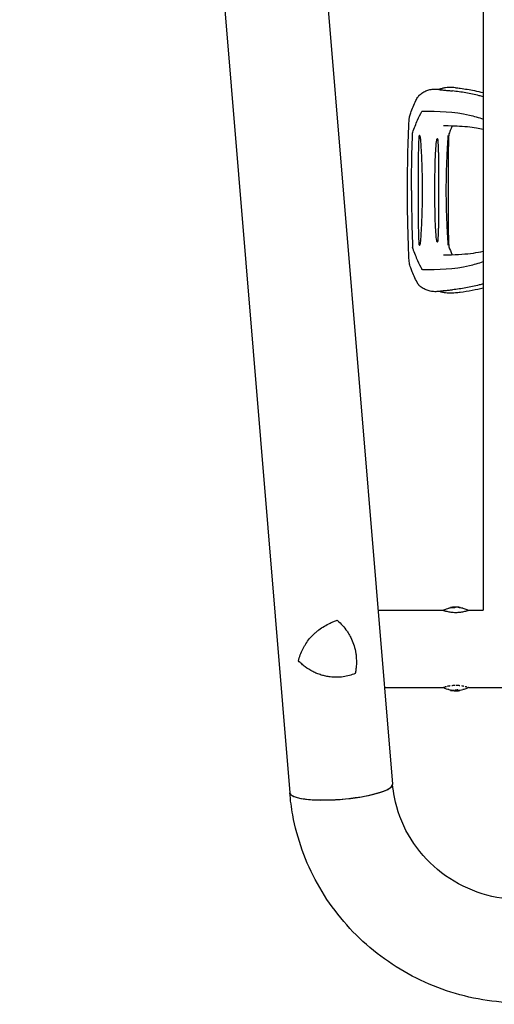
# Model space of a CAD drawing. Units: millimetres. Extents: x -16014 to 16014, y -8904 to 8991.
# Drawn here: x -9845 to -9378, y 658 to 1627 of the extents above; entities that cross this region are included whole.
import ezdxf

# ---------------------------------------------------------------- set-up
doc = ezdxf.new("R2010")
doc.units = ezdxf.units.MM
doc.layers.add('2d', color=230, linetype='Continuous')

msp = doc.modelspace()

# ---------------------------------------------------------------- linework, layer by layer
at = {"layer": '2d'}
for p, q in [((-9743.82, 4071.45), (-9478.18, 874.39)), ((-9845.37, 4066.7), (-9579.43, 865.98)), ((-9389.07, 4039.92), (-9389.07, 1045.52)), ((-9423.37, 1512.47), (-9423.37, 1404.97)), ((-9433.11, 1495.92), (-9433.11, 1421.51)), ((-9452.97, 1477.04), (-9452.97, 1440.4)), ((-9421.23, 1048.28), (-9421.23, 1047.77)), ((-9417.9, 1048.37), (-9417.9, 1047.86)), ((-9411.9, 1048.39), (-9411.9, 1048.39)), ((-9411.65, 1048.34), (-9411.65, 1047.84)), ((-9492.4, 1045.52), (-9428.49, 1045.52)), ((-9403.56, 1045.52), (-9389.07, 1045.52)), ((-9486.07, 969.42), (-9428.52, 969.42)), ((-9403.52, 969.42), (-9298.52, 969.42)), ((-9421.23, 966.67), (-9421.23, 967.18)), ((-9414.01, 966.55), (-9414.01, 967.06)), ((-9413.82, 966.4), (-9413.82, 966.9)), ((-9411.9, 966.55), (-9411.9, 967.06)), ((-9411.65, 966.61), (-9411.65, 967.07))]:
    msp.add_line(p, q, dxfattribs=at)
for centre, radius, start, end in [((-9447.56, 1547.66), 6.5, 132.31568, 150.6698), ((-9447.56, 1369.78), 6.5, 209.33346, 227.68409), ((-9416.02, 1008.62), 39.5, 97.43555, 99.88006), ((-9416.02, 1008.62), 40, 87.06886, 97.39566), ((-9416.02, 1008.62), 39.5, 80.11968, 83.6421), ((-9416.02, 1006.33), 39.5, 260.11994, 262.42002), ((-9416.02, 1006.33), 40, 262.60434, 272.93114), ((-9416.02, 1006.33), 39.5, 272.96831, 273.19737), ((-9416.02, 1006.33), 39.5, 275.98831, 279.88032)]:
    msp.add_arc(centre, radius, start, end, dxfattribs=at)
for centre, major_axis, ratio, start_param, end_param in [((-9416.02, 1008.62), (40, 0), 1, 1.629679, 1.682621), ((-9416.02, 1008.62), (39.5, 0), 1, 1.630425, 1.684043), ((-9417.29, 1008.62), (0, 39.98), 0.150693, 0.041101, 0.086768), ((-9415.77, 1008.62), (0, 40), 0.156437, 0.047936, 0.083758), ((-9416.2, 1008.62), (0, 40), 0.886633, 6.180355, 6.247575), ((-9414.37, 1008.62), (0, 39.96), 0.438198, 6.25954, 6.260748), ((-9415.6, 1008.62), (0, 39.99), 0.882523, 6.180392, 6.234585), ((-9416.02, 1006.33), (-39.49, 0), 1, 1.457517, 1.538815), ((-9416.02, 1006.33), (-39.99, 0), 1, 1.45894, 1.539215), ((-9416.72, 1006.33), (0, 39.49), 0.385779, 3.184499, 3.224328), ((-9416.72, 1006.33), (0, -39.99), 0.385779, 0.04237, 0.082825), ((-9415.51, 1006.33), (0, -40), 0.372483, 0.052822, 0.092659), ((-9414.37, 1006.33), (0, -39.96), 0.438198, 6.263565, 6.30683), ((-9414.37, 1006.33), (0, 39.46), 0.438198, 3.162113, 3.164315), ((-9415.6, 1006.33), (0, -39.99), 0.882523, 0.0486, 0.058683), ((-9528.8, 870.18), (-50.63, -4.21), 0.206545, 0, 3.141593), ((-9528.8, 870.18), (50.62, 4.21), 0.208106, 3.138141, 6.21478)]:
    msp.add_ellipse(centre, major_axis=major_axis, ratio=ratio, start_param=start_param, end_param=end_param, dxfattribs=at)
for points, knots in [([(-9416.3, 1559.72), (-9417.41, 1559.84), (-9418.51, 1559.91), (-9420.73, 1559.97), (-9421.84, 1559.96), (-9424.06, 1559.83), (-9425.16, 1559.72), (-9427.37, 1559.41), (-9428.47, 1559.21), (-9430.66, 1558.72), (-9431.75, 1558.43), (-9432.84, 1558.1)], [3.0909096, 3.0909096, 3.0909096, 3.0909096, 3.1292572, 3.1292572, 3.1676048, 3.1676048, 3.2059524, 3.2059524, 3.2443, 3.2443, 3.2826476, 3.2826476, 3.2826476, 3.2826476]), ([(-9460.44, 1534.89), (-9459.7, 1536.99), (-9458.9, 1539.01), (-9457.19, 1543.08), (-9456.26, 1545.14), (-9454.59, 1548.4), (-9453.91, 1549.64), (-9453.23, 1550.84)], [0, 0, 0, 0, 7.746224, 7.746224, 16.083259, 16.083259, 21.667874, 21.667874, 21.667874, 21.667874]), ([(-9451.94, 1552.47), (-9450.87, 1553.44), (-9449.71, 1554.31), (-9447.25, 1555.82), (-9445.94, 1556.45), (-9443.24, 1557.46), (-9441.84, 1557.84), (-9438.98, 1558.33), (-9437.51, 1558.45), (-9435.6, 1558.43), (-9435.16, 1558.41), (-9434.71, 1558.38)], [0, 0, 0, 0, 4.773651, 4.773651, 9.539794, 9.539794, 14.269111, 14.269111, 19.001396, 19.001396, 20.423021, 20.423021, 20.423021, 20.423021]), ([(-9432.84, 1558.1), (-9432.86, 1558.09), (-9432.87, 1558.09), (-9432.9, 1558.06), (-9432.87, 1558.04), (-9432.77, 1558.01), (-9432.7, 1557.99), (-9432.54, 1557.95), (-9432.45, 1557.93), (-9432.15, 1557.88), (-9431.92, 1557.84), (-9431.43, 1557.77), (-9431.17, 1557.74), (-9430.34, 1557.64), (-9429.75, 1557.57), (-9428.53, 1557.45), (-9427.9, 1557.38), (-9425.97, 1557.2), (-9424.64, 1557.07), (-9421.96, 1556.81), (-9420.62, 1556.67), (-9419.29, 1556.52)], [0.03576109, 0.03576109, 0.03576109, 0.03576109, 0.03602546, 0.03602546, 0.03711714, 0.03711714, 0.03820882, 0.03820882, 0.0393005, 0.0393005, 0.04148386, 0.04148386, 0.04366722, 0.04366722, 0.04803395, 0.04803395, 0.05240067, 0.05240067, 0.06113411, 0.06113411, 0.06986756, 0.06986756, 0.06986756, 0.06986756]), ([(-9389.07, 1550.77), (-9390.38, 1551.13), (-9391.68, 1551.49), (-9395.17, 1552.39), (-9397.36, 1552.92), (-9401.74, 1553.87), (-9403.93, 1554.29), (-9410.5, 1555.43), (-9414.89, 1556.03), (-9419.29, 1556.52)], [0.04860248, 0.04860248, 0.04860248, 0.04860248, 0.0571489, 0.0571489, 0.07143613, 0.07143613, 0.08572335, 0.08572335, 0.1142978, 0.1142978, 0.1142978, 0.1142978]), ([(-9416.3, 1559.72), (-9414.75, 1559.54), (-9413.2, 1559.36), (-9407.01, 1558.56), (-9402.38, 1557.82), (-9394.85, 1556.29), (-9391.96, 1555.61), (-9389.07, 1554.87)], [0, 0, 0, 0, 10.000097, 10.000097, 39.830753, 39.830753, 58.45518, 58.45518, 58.45518, 58.45518]), ([(-9462.02, 1527.57), (-9461.98, 1528.71), (-9461.81, 1529.83), (-9461.28, 1532.26), (-9460.9, 1533.57), (-9460.44, 1534.89)], [0, 0, 0, 0, 4.011991, 4.011991, 8.71681, 8.71681, 8.71681, 8.71681]), ([(-9458.4, 1515.88), (-9456.87, 1520), (-9454.15, 1527.26), (-9450.9, 1533.54), (-9449.49, 1536.26)], [0.0194324, 0.0194324, 0.0194324, 0.0194324, 0.5596034, 0.9758426, 0.9758426, 0.9758426, 0.9758426]), ([(-9449.49, 1536.26), (-9449.41, 1536.41), (-9449.32, 1536.54), (-9449.12, 1536.7), (-9449.01, 1536.73), (-9448.91, 1536.73)], [0, 0, 0, 0, 0.000675788, 0.000675788, 0.001351576, 0.001351576, 0.001351576, 0.001351576]), ([(-9448.91, 1536.73), (-9433.39, 1536.56), (-9413.32, 1536.3), (-9393.56, 1530.38), (-9389.07, 1528.85)], [0.0040168, 0.0040168, 0.0040168, 0.0040168, 0.5601313, 0.7237665, 0.7237665, 0.7237665, 0.7237665]), ([(-9463.63, 1458.76), (-9463.61, 1462.09), (-9463.59, 1465.43), (-9463.49, 1478.76), (-9463.37, 1488.76), (-9462.86, 1506.73), (-9462.55, 1514.71), (-9462.16, 1524.31), (-9462.09, 1525.94), (-9462.02, 1527.57)], [0, 0, 0, 0, 10.000005, 10.000005, 40.004285, 40.004285, 64.011606, 64.011606, 68.919801, 68.919801, 68.919801, 68.919801]), ([(-9389.07, 1518.62), (-9391.22, 1519.12), (-9393.38, 1519.55), (-9398.54, 1520.41), (-9401.56, 1520.79), (-9407.96, 1521.41), (-9411.35, 1521.63), (-9418.64, 1521.99), (-9422.55, 1522.1), (-9427.07, 1522.21), (-9427.59, 1522.23), (-9428.12, 1522.24)], [33.407642, 33.407642, 33.407642, 33.407642, 49.5948, 49.5948, 71.263009, 71.263009, 94.671853, 94.671853, 120.454988, 120.454988, 123.829677, 123.829677, 123.829677, 123.829677]), ([(-9419.73, 1522), (-9420.16, 1520.98), (-9420.59, 1519.93), (-9421.62, 1517.34), (-9422.2, 1515.79), (-9422.79, 1514.22)], [11.043389, 11.043389, 11.043389, 11.043389, 15.529243, 15.529243, 21.606484, 21.606484, 21.606484, 21.606484]), ([(-9459.63, 1458.72), (-9459.57, 1469.29), (-9459.47, 1488), (-9458.86, 1506.73), (-9458.59, 1514.87)], [0, 0, 0, 0, 0.5598015, 0.9900486, 0.9900486, 0.9900486, 0.9900486]), ([(-9458.59, 1514.87), (-9458.58, 1515.06), (-9458.56, 1515.24), (-9458.5, 1515.58), (-9458.46, 1515.74), (-9458.4, 1515.88)], [0, 0, 0, 0, 0.000547622, 0.000547622, 0.001095243, 0.001095243, 0.001095243, 0.001095243]), ([(-9452.34, 1511.72), (-9452.44, 1510.63), (-9452.51, 1509.53), (-9452.62, 1507.32), (-9452.67, 1506.22), (-9452.78, 1502.91), (-9452.83, 1500.71), (-9452.93, 1494.08), (-9452.95, 1489.66), (-9452.97, 1482.51), (-9452.97, 1479.77), (-9452.97, 1477.04)], [0.00115878, 0.00115878, 0.00115878, 0.00115878, 0.0044743, 0.0044743, 0.00778982, 0.00778982, 0.01442087, 0.01442087, 0.02768296, 0.02768296, 0.03588916, 0.03588916, 0.03588916, 0.03588916]), ([(-9450.87, 1511.15), (-9450.9, 1511.41), (-9450.96, 1511.65), (-9451.12, 1511.99), (-9451.18, 1512.1), (-9451.33, 1512.3), (-9451.41, 1512.4), (-9451.56, 1512.51), (-9451.62, 1512.54), (-9451.73, 1512.58), (-9451.79, 1512.59), (-9451.9, 1512.58), (-9451.96, 1512.56), (-9452.05, 1512.5), (-9452.09, 1512.46), (-9452.2, 1512.32), (-9452.24, 1512.21), (-9452.31, 1511.97), (-9452.33, 1511.85), (-9452.34, 1511.72)], [0, 0, 0, 0, 0.000749172, 0.000749172, 0.001123758, 0.001123758, 0.001498344, 0.001498344, 0.001685637, 0.001685637, 0.00187293, 0.00187293, 0.002060223, 0.002060223, 0.002247516, 0.002247516, 0.002622101, 0.002622101, 0.002996687, 0.002996687, 0.002996687, 0.002996687]), ([(-9423.37, 1512.47), (-9423.37, 1512.53), (-9423.37, 1512.57), (-9423.4, 1512.59), (-9423.41, 1512.57), (-9423.46, 1512.5), (-9423.48, 1512.44), (-9423.53, 1512.32), (-9423.55, 1512.25), (-9423.62, 1512.02), (-9423.67, 1511.86), (-9423.73, 1511.52), (-9423.76, 1511.34), (-9423.77, 1511.15)], [0.000823712, 0.000823712, 0.000823712, 0.000823712, 0.001095729, 0.001095729, 0.001367746, 0.001367746, 0.001639763, 0.001639763, 0.00191178, 0.00191178, 0.002455815, 0.002455815, 0.002999849, 0.002999849, 0.002999849, 0.002999849]), ([(-9422.98, 1513.25), (-9423.09, 1509.93), (-9423.2, 1506.6), (-9423.32, 1502.51), (-9423.35, 1501.74), (-9423.37, 1500.97)], [0, 0, 0, 0, 10.000004, 10.000004, 12.305838, 12.305838, 12.305838, 12.305838]), ([(-9450.03, 1500.99), (-9450.13, 1502.68), (-9450.24, 1504.38), (-9450.44, 1506.92), (-9450.51, 1507.77), (-9450.67, 1509.46), (-9450.76, 1510.31), (-9450.87, 1511.15)], [0, 0, 0, 0, 0.00510495, 0.00510495, 0.00765743, 0.00765743, 0.0102099, 0.0102099, 0.0102099, 0.0102099]), ([(-9435.17, 1508.01), (-9435.31, 1506.99), (-9435.43, 1505.97), (-9435.65, 1503.92), (-9435.74, 1502.9), (-9436, 1499.82), (-9436.13, 1497.77), (-9436.36, 1493.67), (-9436.45, 1491.62), (-9436.59, 1487.51), (-9436.64, 1485.45), (-9436.78, 1479.29), (-9436.82, 1475.17), (-9436.89, 1466.95), (-9436.91, 1462.83), (-9436.92, 1458.72)], [0.00194921, 0.00194921, 0.00194921, 0.00194921, 0.00503526, 0.00503526, 0.00812131, 0.00812131, 0.01429342, 0.01429342, 0.02046552, 0.02046552, 0.02663762, 0.02663762, 0.03898182, 0.03898182, 0.05132602, 0.05132602, 0.05132602, 0.05132602]), ([(-9433.43, 1508.01), (-9433.44, 1508.16), (-9433.46, 1508.3), (-9433.52, 1508.59), (-9433.55, 1508.72), (-9433.66, 1508.97), (-9433.73, 1509.09), (-9433.92, 1509.26), (-9434.04, 1509.32), (-9434.24, 1509.32), (-9434.31, 1509.3), (-9434.44, 1509.25), (-9434.51, 1509.22), (-9434.63, 1509.13), (-9434.68, 1509.08), (-9434.78, 1508.97), (-9434.83, 1508.91), (-9434.95, 1508.72), (-9435.01, 1508.59), (-9435.11, 1508.3), (-9435.14, 1508.16), (-9435.17, 1508.01)], [0, 0, 0, 0, 0.000447989, 0.000447989, 0.000895977, 0.000895977, 0.001343966, 0.001343966, 0.001791954, 0.001791954, 0.002015949, 0.002015949, 0.002239943, 0.002239943, 0.002463937, 0.002463937, 0.002687932, 0.002687932, 0.00313592, 0.00313592, 0.003583909, 0.003583909, 0.003583909, 0.003583909]), ([(-9433.11, 1495.92), (-9433.11, 1497.94), (-9433.13, 1499.96), (-9433.19, 1502.98), (-9433.22, 1503.99), (-9433.3, 1506), (-9433.35, 1507.01), (-9433.43, 1508.01)], [0.03722558, 0.03722558, 0.03722558, 0.03722558, 0.04330055, 0.04330055, 0.04633804, 0.04633804, 0.04937553, 0.04937553, 0.04937553, 0.04937553]), ([(-9423.77, 1511.15), (-9423.83, 1510.31), (-9423.89, 1509.46), (-9424.01, 1507.77), (-9424.07, 1506.92), (-9424.23, 1504.38), (-9424.33, 1502.68), (-9424.43, 1500.99)], [0.00136782, 0.00136782, 0.00136782, 0.00136782, 0.00391959, 0.00391959, 0.00647135, 0.00647135, 0.01157489, 0.01157489, 0.01157489, 0.01157489]), ([(-9448.7, 1458.72), (-9448.79, 1465.77), (-9448.87, 1472.82), (-9449.17, 1483.39), (-9449.3, 1486.91), (-9449.63, 1493.95), (-9449.83, 1497.47), (-9450.03, 1500.99)], [0, 0, 0, 0, 0.0211508, 0.0211508, 0.0317262, 0.0317262, 0.04230161, 0.04230161, 0.04230161, 0.04230161]), ([(-9424.43, 1500.99), (-9424.63, 1497.47), (-9424.83, 1493.95), (-9425.16, 1486.91), (-9425.29, 1483.39), (-9425.59, 1472.82), (-9425.67, 1465.77), (-9425.75, 1458.72)], [0, 0, 0, 0, 0.01057432, 0.01057432, 0.02114864, 0.02114864, 0.04229729, 0.04229729, 0.04229729, 0.04229729]), ([(-9462.02, 1389.86), (-9462.16, 1393.18), (-9462.3, 1396.5), (-9462.82, 1409.79), (-9463.16, 1419.77), (-9463.47, 1437.39), (-9463.54, 1445.02), (-9463.61, 1454.66), (-9463.62, 1456.67), (-9463.63, 1458.68)], [0, 0, 0, 0, 10.000003, 10.000003, 40.005836, 40.005836, 62.890202, 62.890202, 68.920517, 68.920517, 68.920517, 68.920517]), ([(-9459.63, 1458.72), (-9459.57, 1448.14), (-9459.47, 1429.44), (-9458.86, 1410.7), (-9458.59, 1402.56)], [0, 0, 0, 0, 0.5598861, 0.9900517, 0.9900517, 0.9900517, 0.9900517]), ([(-9450.03, 1416.45), (-9449.83, 1419.97), (-9449.63, 1423.49), (-9449.3, 1430.53), (-9449.17, 1434.05), (-9448.87, 1444.62), (-9448.79, 1451.67), (-9448.7, 1458.72)], [0, 0, 0, 0, 0.01057416, 0.01057416, 0.02114832, 0.02114832, 0.04229664, 0.04229664, 0.04229664, 0.04229664]), ([(-9436.92, 1458.72), (-9436.91, 1454.6), (-9436.89, 1450.49), (-9436.82, 1442.26), (-9436.78, 1438.15), (-9436.64, 1431.98), (-9436.59, 1429.92), (-9436.45, 1425.81), (-9436.36, 1423.76), (-9436.13, 1419.65), (-9436, 1417.6), (-9435.74, 1414.53), (-9435.65, 1413.51), (-9435.43, 1411.47), (-9435.31, 1410.45), (-9435.17, 1409.43)], [0, 0, 0, 0, 0.0123439, 0.0123439, 0.02468779, 0.02468779, 0.03085974, 0.03085974, 0.03703169, 0.03703169, 0.04320364, 0.04320364, 0.04628961, 0.04628961, 0.04937559, 0.04937559, 0.04937559, 0.04937559]), ([(-9425.75, 1458.72), (-9425.67, 1451.67), (-9425.59, 1444.62), (-9425.29, 1434.05), (-9425.16, 1430.53), (-9424.83, 1423.49), (-9424.63, 1419.97), (-9424.43, 1416.45)], [0, 0, 0, 0, 0.02115048, 0.02115048, 0.03172571, 0.03172571, 0.04230095, 0.04230095, 0.04230095, 0.04230095]), ([(-9452.97, 1440.4), (-9452.97, 1437.66), (-9452.97, 1434.93), (-9452.95, 1427.77), (-9452.93, 1423.35), (-9452.83, 1416.73), (-9452.78, 1414.52), (-9452.67, 1411.21), (-9452.62, 1410.11), (-9452.51, 1407.91), (-9452.44, 1406.81), (-9452.34, 1405.71)], [0.01832288, 0.01832288, 0.01832288, 0.01832288, 0.02652936, 0.02652936, 0.03979404, 0.03979404, 0.04642638, 0.04642638, 0.04974255, 0.04974255, 0.05305872, 0.05305872, 0.05305872, 0.05305872]), ([(-9450.87, 1406.28), (-9450.76, 1407.12), (-9450.67, 1407.97), (-9450.51, 1409.66), (-9450.44, 1410.51), (-9450.24, 1413.06), (-9450.13, 1414.75), (-9450.03, 1416.45)], [0.00136776, 0.00136776, 0.00136776, 0.00136776, 0.0039197, 0.0039197, 0.00647165, 0.00647165, 0.01157554, 0.01157554, 0.01157554, 0.01157554]), ([(-9433.43, 1409.43), (-9433.35, 1410.43), (-9433.3, 1411.44), (-9433.22, 1413.45), (-9433.19, 1414.46), (-9433.13, 1417.48), (-9433.11, 1419.5), (-9433.11, 1421.51)], [0.00194915, 0.00194915, 0.00194915, 0.00194915, 0.00498553, 0.00498553, 0.00802192, 0.00802192, 0.01409468, 0.01409468, 0.01409468, 0.01409468]), ([(-9424.43, 1416.45), (-9424.33, 1414.75), (-9424.23, 1413.05), (-9424.07, 1410.51), (-9424.01, 1409.66), (-9423.89, 1407.97), (-9423.83, 1407.12), (-9423.77, 1406.28)], [0, 0, 0, 0, 0.00510531, 0.00510531, 0.00765796, 0.00765796, 0.01021061, 0.01021061, 0.01021061, 0.01021061]), ([(-9452.34, 1405.71), (-9452.33, 1405.59), (-9452.31, 1405.46), (-9452.24, 1405.23), (-9452.2, 1405.11), (-9452.09, 1404.97), (-9452.05, 1404.93), (-9451.96, 1404.87), (-9451.9, 1404.85), (-9451.79, 1404.85), (-9451.73, 1404.86), (-9451.62, 1404.9), (-9451.57, 1404.93), (-9451.42, 1405.04), (-9451.33, 1405.13), (-9451.18, 1405.33), (-9451.12, 1405.44), (-9450.96, 1405.78), (-9450.9, 1406.03), (-9450.87, 1406.28)], [0, 0, 0, 0, 0.000374975, 0.000374975, 0.000749951, 0.000749951, 0.000937438, 0.000937438, 0.001124926, 0.001124926, 0.001312413, 0.001312413, 0.001499901, 0.001499901, 0.001874876, 0.001874876, 0.002249852, 0.002249852, 0.002999802, 0.002999802, 0.002999802, 0.002999802]), ([(-9435.17, 1409.43), (-9435.14, 1409.28), (-9435.11, 1409.13), (-9435.01, 1408.85), (-9434.95, 1408.71), (-9434.79, 1408.46), (-9434.69, 1408.35), (-9434.45, 1408.17), (-9434.31, 1408.12), (-9434.11, 1408.12), (-9434.04, 1408.13), (-9433.93, 1408.18), (-9433.87, 1408.22), (-9433.78, 1408.3), (-9433.74, 1408.35), (-9433.67, 1408.46), (-9433.63, 1408.52), (-9433.55, 1408.71), (-9433.52, 1408.85), (-9433.46, 1409.13), (-9433.44, 1409.28), (-9433.43, 1409.43)], [0, 0, 0, 0, 0.000447979, 0.000447979, 0.000895959, 0.000895959, 0.001343938, 0.001343938, 0.001791917, 0.001791917, 0.002015907, 0.002015907, 0.002239897, 0.002239897, 0.002463886, 0.002463886, 0.002687876, 0.002687876, 0.003135855, 0.003135855, 0.003583835, 0.003583835, 0.003583835, 0.003583835]), ([(-9423.77, 1406.28), (-9423.76, 1406.1), (-9423.73, 1405.92), (-9423.67, 1405.58), (-9423.62, 1405.41), (-9423.55, 1405.19), (-9423.53, 1405.12), (-9423.48, 1404.99), (-9423.46, 1404.94), (-9423.41, 1404.86), (-9423.4, 1404.84), (-9423.37, 1404.87), (-9423.37, 1404.91), (-9423.37, 1404.97)], [0, 0, 0, 0, 0.000543862, 0.000543862, 0.001087723, 0.001087723, 0.001359654, 0.001359654, 0.001631585, 0.001631585, 0.001903516, 0.001903516, 0.002175447, 0.002175447, 0.002175447, 0.002175447]), ([(-9458.4, 1401.55), (-9458.46, 1401.7), (-9458.5, 1401.86), (-9458.56, 1402.2), (-9458.58, 1402.38), (-9458.59, 1402.56)], [0, 0, 0, 0, 0.000547601, 0.000547601, 0.001095202, 0.001095202, 0.001095202, 0.001095202]), ([(-9458.4, 1401.55), (-9456.87, 1397.44), (-9454.15, 1390.18), (-9450.91, 1383.9), (-9449.49, 1381.17)], [0.0194398, 0.0194398, 0.0194398, 0.0194398, 0.5597529, 0.9758523, 0.9758523, 0.9758523, 0.9758523]), ([(-9428.12, 1395.2), (-9426.56, 1395.23), (-9425.02, 1395.27), (-9418.94, 1395.44), (-9414.52, 1395.61), (-9406.23, 1396.16), (-9402.35, 1396.53), (-9395.33, 1397.52), (-9392.17, 1398.09), (-9389.07, 1398.81)], [0, 0, 0, 0, 10.000101, 10.000101, 39.63584, 39.63584, 66.998804, 66.998804, 90.411374, 90.411374, 90.411374, 90.411374]), ([(-9422.79, 1403.21), (-9421.82, 1400.63), (-9420.85, 1398.09), (-9419.83, 1395.67), (-9419.78, 1395.55), (-9419.73, 1395.43)], [0, 0, 0, 0, 10.013551, 10.013551, 10.533423, 10.533423, 10.533423, 10.533423]), ([(-9460.44, 1382.55), (-9461, 1384.15), (-9461.45, 1385.76), (-9461.89, 1388.18), (-9461.99, 1389.02), (-9462.02, 1389.86)], [0, 0, 0, 0, 5.739176, 5.739176, 8.714155, 8.714155, 8.714155, 8.714155]), ([(-9448.91, 1380.7), (-9433.39, 1380.88), (-9413.32, 1381.14), (-9393.56, 1387.06), (-9389.07, 1388.59)], [0.0040164, 0.0040164, 0.0040164, 0.0040164, 0.5600751, 0.7237226, 0.7237226, 0.7237226, 0.7237226]), ([(-9453.23, 1366.59), (-9454.31, 1368.52), (-9455.42, 1370.57), (-9457.32, 1374.64), (-9458.16, 1376.6), (-9459.47, 1379.9), (-9459.96, 1381.21), (-9460.44, 1382.55)], [0, 0, 0, 0, 8.916716, 8.916716, 16.727613, 16.727613, 21.666491, 21.666491, 21.666491, 21.666491]), ([(-9448.91, 1380.7), (-9449.01, 1380.7), (-9449.12, 1380.74), (-9449.32, 1380.9), (-9449.41, 1381.02), (-9449.49, 1381.17)], [0, 0, 0, 0, 0.000676172, 0.000676172, 0.001352344, 0.001352344, 0.001352344, 0.001352344]), ([(-9389.07, 1366.67), (-9390.38, 1366.3), (-9391.68, 1365.95), (-9395.17, 1365.04), (-9397.36, 1364.52), (-9401.74, 1363.57), (-9403.93, 1363.15), (-9410.5, 1362), (-9414.89, 1361.41), (-9419.29, 1360.92)], [0.04860248, 0.04860248, 0.04860248, 0.04860248, 0.0571489, 0.0571489, 0.07143613, 0.07143613, 0.08572335, 0.08572335, 0.1142978, 0.1142978, 0.1142978, 0.1142978]), ([(-9434.54, 1359.06), (-9436.01, 1358.96), (-9437.5, 1358.99), (-9440.41, 1359.3), (-9441.86, 1359.6), (-9444.63, 1360.44), (-9445.97, 1360.99), (-9448.5, 1362.33), (-9449.7, 1363.12), (-9451.2, 1364.32), (-9451.57, 1364.64), (-9451.94, 1364.97)], [0, 0, 0, 0, 4.751124, 4.751124, 9.524862, 9.524862, 14.261415, 14.261415, 18.989224, 18.989224, 20.615431, 20.615431, 20.615431, 20.615431]), ([(-9432.84, 1359.34), (-9432.86, 1359.34), (-9432.87, 1359.35), (-9432.9, 1359.37), (-9432.87, 1359.39), (-9432.77, 1359.43), (-9432.7, 1359.45), (-9432.54, 1359.49), (-9432.45, 1359.5), (-9432.15, 1359.56), (-9431.92, 1359.6), (-9431.43, 1359.67), (-9431.17, 1359.7), (-9430.34, 1359.8), (-9429.75, 1359.86), (-9428.53, 1359.99), (-9427.9, 1360.05), (-9425.97, 1360.24), (-9424.64, 1360.36), (-9421.96, 1360.63), (-9420.62, 1360.77), (-9419.29, 1360.92)], [0.03576156, 0.03576156, 0.03576156, 0.03576156, 0.03602614, 0.03602614, 0.03711784, 0.03711784, 0.03820954, 0.03820954, 0.03930124, 0.03930124, 0.04148465, 0.04148465, 0.04366805, 0.04366805, 0.04803485, 0.04803485, 0.05240166, 0.05240166, 0.06113527, 0.06113527, 0.06986888, 0.06986888, 0.06986888, 0.06986888]), ([(-9416.3, 1357.72), (-9417.41, 1357.6), (-9418.51, 1357.52), (-9420.73, 1357.46), (-9421.84, 1357.48), (-9424.06, 1357.6), (-9425.16, 1357.71), (-9427.37, 1358.02), (-9428.47, 1358.22), (-9430.66, 1358.71), (-9431.75, 1359), (-9432.84, 1359.34)], [6.2325023, 6.2325023, 6.2325023, 6.2325023, 6.2708504, 6.2708504, 6.3091985, 6.3091985, 6.3475466, 6.3475466, 6.3858946, 6.3858946, 6.4242427, 6.4242427, 6.4242427, 6.4242427]), ([(-9389.07, 1362.58), (-9392.63, 1361.66), (-9396.2, 1360.84), (-9403.74, 1359.4), (-9407.71, 1358.79), (-9413.21, 1358.07), (-9414.76, 1357.89), (-9416.3, 1357.72)], [56.189762, 56.189762, 56.189762, 56.189762, 79.181395, 79.181395, 104.702778, 104.702778, 114.649546, 114.649546, 114.649546, 114.649546]), ([(-9425.04, 1046.91), (-9425.05, 1046.91), (-9425.05, 1046.91), (-9425.05, 1046.91), (-9425.05, 1046.91), (-9425.05, 1046.91)], [0.0137118407, 0.0137118407, 0.0137118407, 0.0137118407, 0.0139319946, 0.0139319946, 0.0141462402, 0.0141462402, 0.0141462402, 0.0141462402]), ([(-9421.23, 1048.28), (-9421.23, 1048.28), (-9421.21, 1048.28), (-9421.14, 1048.29), (-9421.08, 1048.3), (-9420.87, 1048.32), (-9420.68, 1048.34), (-9420.49, 1048.37)], [0.001171678, 0.001171678, 0.001171678, 0.001171678, 0.001464417, 0.001464417, 0.001757156, 0.001757156, 0.002342634, 0.002342634, 0.002342634, 0.002342634]), ([(-9417.53, 1048.56), (-9417.51, 1048.57), (-9417.52, 1048.57), (-9417.59, 1048.58), (-9417.65, 1048.58), (-9417.81, 1048.57), (-9417.91, 1048.57), (-9418.13, 1048.56), (-9418.25, 1048.55), (-9418.38, 1048.55)], [0.0000002, 0.0000002, 0.0000002, 0.0000002, 0.000366055, 0.000366055, 0.000731911, 0.000731911, 0.001097767, 0.001097767, 0.001463622, 0.001463622, 0.001463622, 0.001463622]), ([(-9416.4, 1048.4), (-9416.41, 1048.39), (-9416.44, 1048.37), (-9416.54, 1048.34), (-9416.6, 1048.33), (-9416.82, 1048.29), (-9417.02, 1048.28), (-9417.39, 1048.27), (-9417.58, 1048.28), (-9417.83, 1048.32), (-9417.9, 1048.34), (-9417.9, 1048.37)], [0, 0, 0, 0, 0.000282695, 0.000282695, 0.000565391, 0.000565391, 0.001130781, 0.001130781, 0.001696172, 0.001696172, 0.002261563, 0.002261563, 0.002261563, 0.002261563]), ([(-9415.65, 1048.6), (-9415.74, 1048.6), (-9415.81, 1048.6), (-9415.94, 1048.59), (-9415.99, 1048.58), (-9416.02, 1048.58)], [0.0000002744, 0.0000002744, 0.0000002744, 0.0000002744, 0.0003676971, 0.0003676971, 0.0007351198, 0.0007351198, 0.0007351198, 0.0007351198]), ([(-9414.94, 1048.59), (-9415.05, 1048.6), (-9415.18, 1048.6), (-9415.44, 1048.6), (-9415.56, 1048.6), (-9415.65, 1048.6)], [0.0000002225, 0.0000002225, 0.0000002225, 0.0000002225, 0.0003881544, 0.0003881544, 0.0007760862, 0.0007760862, 0.0007760862, 0.0007760862]), ([(-9413.96, 1048.56), (-9413.95, 1048.56), (-9413.94, 1048.56), (-9413.92, 1048.56), (-9413.91, 1048.56), (-9413.9, 1048.56), (-9413.88, 1048.56)], [0.0000002194, 0.0000002194, 0.0000002194, 0.0000002194, 0.0000556971, 0.0000556971, 0.0000556971, 0.0001037569, 0.0001037569, 0.0001037569, 0.0001037569]), ([(-9413.53, 1048.54), (-9413.44, 1048.53), (-9413.34, 1048.53), (-9413.11, 1048.51), (-9412.98, 1048.5), (-9412.61, 1048.47), (-9412.36, 1048.45), (-9412.09, 1048.42), (-9412.02, 1048.41), (-9411.93, 1048.4), (-9411.9, 1048.4), (-9411.9, 1048.39)], [0.004507164, 0.004507164, 0.004507164, 0.004507164, 0.004870857, 0.004870857, 0.005246066, 0.005246066, 0.005996483, 0.005996483, 0.006371692, 0.006371692, 0.006746901, 0.006746901, 0.006746901, 0.006746901]), ([(-9412.56, 1048.4), (-9412.49, 1048.4), (-9412.41, 1048.39), (-9412.25, 1048.37), (-9412.16, 1048.36), (-9411.93, 1048.35), (-9411.8, 1048.34), (-9411.64, 1048.34), (-9411.63, 1048.34), (-9411.72, 1048.36), (-9411.83, 1048.38), (-9411.98, 1048.4)], [0.000000224, 0.000000224, 0.000000224, 0.000000224, 0.000243334, 0.000243334, 0.000486444, 0.000486444, 0.000972665, 0.000972665, 0.001458885, 0.001458885, 0.001945106, 0.001945106, 0.001945106, 0.001945106]), ([(-9428.52, 1045.53), (-9428.52, 1045.53), (-9428.44, 1045.5), (-9428.12, 1045.4), (-9427.88, 1045.32), (-9427.41, 1045.18), (-9427.23, 1045.12), (-9426.94, 1045.04), (-9426.84, 1045.01), (-9426.63, 1044.95), (-9426.52, 1044.92), (-9426.18, 1044.82), (-9425.94, 1044.76), (-9425.42, 1044.63), (-9425.15, 1044.56), (-9424.28, 1044.35), (-9423.66, 1044.21), (-9422.31, 1043.96), (-9421.58, 1043.84), (-9420.07, 1043.64), (-9419.29, 1043.56), (-9417.66, 1043.45), (-9416.85, 1043.42), (-9416.03, 1043.42)], [0.250103, 0.250103, 0.250103, 0.250103, 0.28125, 0.28125, 0.3125, 0.3125, 0.328125, 0.328125, 0.3359375, 0.3359375, 0.34375, 0.34375, 0.359375, 0.359375, 0.375, 0.375, 0.40625, 0.40625, 0.4375, 0.4375, 0.46875, 0.46875, 0.5, 0.5, 0.5, 0.5]), ([(-9416.03, 1043.42), (-9415.21, 1043.42), (-9414.39, 1043.45), (-9412.76, 1043.56), (-9411.98, 1043.64), (-9410.47, 1043.84), (-9409.75, 1043.95), (-9408.39, 1044.21), (-9407.77, 1044.35), (-9406.9, 1044.56), (-9406.62, 1044.62), (-9406.11, 1044.76), (-9405.87, 1044.82), (-9405.18, 1045.01), (-9404.8, 1045.13), (-9404.17, 1045.32), (-9403.93, 1045.4), (-9403.69, 1045.48), (-9403.63, 1045.5), (-9403.54, 1045.52), (-9403.52, 1045.53), (-9403.52, 1045.53), (-9403.52, 1045.53), (-9403.52, 1045.53)], [0.5, 0.5, 0.5, 0.5, 0.53125, 0.53125, 0.5625, 0.5625, 0.59375, 0.59375, 0.625, 0.625, 0.640625, 0.640625, 0.65625, 0.65625, 0.6875, 0.6875, 0.71875, 0.71875, 0.734375, 0.734375, 0.75, 0.75, 0.7500136, 0.7500136, 0.7500136, 0.7500136]), ([(-9570.86, 995.64), (-9570.4, 997.72), (-9569.82, 999.73), (-9568.43, 1003.62), (-9567.63, 1005.51), (-9566.26, 1008.25), (-9565.78, 1009.15), (-9564.75, 1010.92), (-9564.21, 1011.8), (-9562.5, 1014.38), (-9561.27, 1016.03), (-9558.62, 1019.17), (-9557.19, 1020.67), (-9554.91, 1022.83), (-9554.12, 1023.53), (-9552.91, 1024.56), (-9552.49, 1024.9), (-9551.65, 1025.57), (-9551.23, 1025.9), (-9549.07, 1027.52), (-9547.27, 1028.73), (-9543.53, 1030.97), (-9541.59, 1032.01), (-9539.56, 1032.95)], [0, 0, 0, 0, 0.00663313, 0.00663313, 0.01326627, 0.01326627, 0.01658283, 0.01658283, 0.0198994, 0.0198994, 0.02653253, 0.02653253, 0.03316567, 0.03316567, 0.03648223, 0.03648223, 0.03814052, 0.03814052, 0.0397988, 0.0397988, 0.04643194, 0.04643194, 0.05306507, 0.05306507, 0.05306507, 0.05306507]), ([(-9539.56, 1032.95), (-9539.01, 1033.21), (-9538.45, 1033.47), (-9537.32, 1033.96), (-9536.75, 1034.19), (-9535.04, 1034.88), (-9533.89, 1035.31), (-9532.72, 1035.71)], [0.053065069, 0.053065069, 0.053065069, 0.053065069, 0.054883113, 0.054883113, 0.056701157, 0.056701157, 0.060337245, 0.060337245, 0.060337245, 0.060337245]), ([(-9532.72, 1035.71), (-9530.85, 1034.09), (-9529.11, 1032.39), (-9525.91, 1028.82), (-9524.44, 1026.95), (-9522.42, 1024), (-9521.77, 1023), (-9520.86, 1021.45), (-9520.56, 1020.93), (-9519.99, 1019.88), (-9519.72, 1019.36), (-9518.38, 1016.7), (-9517.46, 1014.52), (-9515.93, 1010.02), (-9515.31, 1007.71), (-9514.73, 1004.72), (-9514.62, 1004.12), (-9514.43, 1002.91), (-9514.34, 1002.3), (-9514.12, 1000.49), (-9514.01, 999.27), (-9513.81, 995.61), (-9513.84, 993.16), (-9514.13, 989.46), (-9514.26, 988.22), (-9514.62, 985.74), (-9514.84, 984.49), (-9515.11, 983.26)], [0, 0, 0, 0, 0.00748124, 0.00748124, 0.01496248, 0.01496248, 0.01870311, 0.01870311, 0.02057342, 0.02057342, 0.02244373, 0.02244373, 0.02992497, 0.02992497, 0.03740621, 0.03740621, 0.03927652, 0.03927652, 0.04114683, 0.04114683, 0.04488745, 0.04488745, 0.0523687, 0.0523687, 0.05610932, 0.05610932, 0.05984994, 0.05984994, 0.05984994, 0.05984994]), ([(-9539.56, 979.91), (-9540.32, 980), (-9541.08, 980.11), (-9542.59, 980.36), (-9543.35, 980.5), (-9545.59, 980.98), (-9547.05, 981.37), (-9549.94, 982.27), (-9551.35, 982.79), (-9554.14, 983.94), (-9555.51, 984.57), (-9559.48, 986.63), (-9561.97, 988.2), (-9565.48, 990.81), (-9566.61, 991.73), (-9568.8, 993.63), (-9569.85, 994.62), (-9570.86, 995.64)], [0.02556721, 0.02556721, 0.02556721, 0.02556721, 0.0278438, 0.0278438, 0.03012038, 0.03012038, 0.03467356, 0.03467356, 0.03922673, 0.03922673, 0.04377991, 0.04377991, 0.05288626, 0.05288626, 0.05743943, 0.05743943, 0.06199261, 0.06199261, 0.06199261, 0.06199261]), ([(-9515.11, 983.26), (-9516.96, 982.5), (-9518.86, 981.85), (-9522.79, 980.78), (-9524.81, 980.35), (-9527.93, 979.91), (-9528.98, 979.79), (-9531.09, 979.63), (-9532.15, 979.58), (-9535.32, 979.54), (-9537.44, 979.65), (-9539.56, 979.91)], [0, 0, 0, 0, 0.0063918, 0.0063918, 0.01278361, 0.01278361, 0.01597951, 0.01597951, 0.01917541, 0.01917541, 0.02556721, 0.02556721, 0.02556721, 0.02556721]), ([(-9427.97, 969.6), (-9427.97, 969.6), (-9427.97, 969.59), (-9428.1, 969.56), (-9428.19, 969.52), (-9428.36, 969.47), (-9428.42, 969.45), (-9428.46, 969.44)], [0.20278165, 0.20278165, 0.20278165, 0.20278165, 0.203125, 0.203125, 0.21875, 0.21875, 0.23485479, 0.23485479, 0.23485479, 0.23485479]), ([(-9425.26, 970.36), (-9425.67, 970.26), (-9426.06, 970.16), (-9426.63, 970), (-9426.84, 969.94), (-9427.04, 969.88), (-9427.04, 969.88), (-9427.04, 969.88)], [0.13232174, 0.13232174, 0.13232174, 0.13232174, 0.15625, 0.15625, 0.171875, 0.171875, 0.17194612, 0.17194612, 0.17194612, 0.17194612]), ([(-9421.66, 971.09), (-9421.75, 971.08), (-9421.84, 971.06), (-9422.11, 971.02), (-9422.29, 970.99), (-9422.64, 970.93), (-9422.81, 970.89), (-9423.48, 970.77), (-9423.95, 970.67), (-9424.39, 970.57)], [0.07419226, 0.07419226, 0.07419226, 0.07419226, 0.078125, 0.078125, 0.0859375, 0.0859375, 0.09375, 0.09375, 0.11670748, 0.11670748, 0.11670748, 0.11670748]), ([(-9417.11, 971.51), (-9417.16, 971.51), (-9417.21, 971.51), (-9417.46, 971.5), (-9417.67, 971.49), (-9418.08, 971.47), (-9418.28, 971.46), (-9418.89, 971.42), (-9419.28, 971.38), (-9419.71, 971.34), (-9419.75, 971.34), (-9419.79, 971.33)], [0.01368832, 0.01368832, 0.01368832, 0.01368832, 0.015625, 0.015625, 0.0234375, 0.0234375, 0.03125, 0.03125, 0.046875, 0.046875, 0.04839175, 0.04839175, 0.04839175, 0.04839175]), ([(-9411.89, 971.29), (-9412.05, 971.31), (-9412.21, 971.33), (-9412.56, 971.36), (-9412.76, 971.38), (-9413.16, 971.42), (-9413.36, 971.43), (-9414.34, 971.5), (-9415.13, 971.53), (-9415.92, 971.53)], [0.9466793, 0.9466793, 0.9466793, 0.9466793, 0.953125, 0.953125, 0.9609375, 0.9609375, 0.96875, 0.96875, 0.9987015, 0.9987015, 0.9987015, 0.9987015]), ([(-9408, 970.64), (-9408.03, 970.65), (-9408.05, 970.66), (-9408.4, 970.73), (-9408.72, 970.8), (-9409.4, 970.93), (-9409.75, 970.99), (-9410.12, 971.05), (-9410.14, 971.05), (-9410.15, 971.05)], [0.88916601, 0.88916601, 0.88916601, 0.88916601, 0.890625, 0.890625, 0.90625, 0.90625, 0.921875, 0.921875, 0.92239128, 0.92239128, 0.92239128, 0.92239128]), ([(-9405.04, 969.89), (-9405.23, 969.94), (-9405.42, 970), (-9405.96, 970.15), (-9406.31, 970.24), (-9406.69, 970.34)], [0.82918019, 0.82918019, 0.82918019, 0.82918019, 0.84375, 0.84375, 0.86582175, 0.86582175, 0.86582175, 0.86582175]), ([(-9403.65, 969.46), (-9403.68, 969.47), (-9403.72, 969.48), (-9403.83, 969.52), (-9403.92, 969.55), (-9404.01, 969.58)], [0.77251189, 0.77251189, 0.77251189, 0.77251189, 0.78125, 0.78125, 0.79446755, 0.79446755, 0.79446755, 0.79446755]), ([(-9421.23, 966.67), (-9421.23, 966.67), (-9421.21, 966.67), (-9421.17, 966.66), (-9421.17, 966.66), (-9421.17, 966.66)], [0.0011716779, 0.0011716779, 0.0011716779, 0.0011716779, 0.0014644171, 0.0014644171, 0.0014759918, 0.0014759918, 0.0014759918, 0.0014759918]), ([(-9420.49, 966.59), (-9420.58, 966.6), (-9420.68, 966.62), (-9420.86, 966.63), (-9420.94, 966.64), (-9421.15, 966.67), (-9421.23, 966.67), (-9421.23, 966.67)], [0.000000198, 0.000000198, 0.000000198, 0.000000198, 0.000293068, 0.000293068, 0.000585938, 0.000585938, 0.001171678, 0.001171678, 0.001171678, 0.001171678]), ([(-9417.28, 966.36), (-9417.15, 966.36), (-9417.03, 966.36), (-9416.78, 966.35), (-9416.66, 966.35), (-9416.34, 966.35), (-9416.17, 966.36), (-9416.07, 966.37)], [0.000000197, 0.000000197, 0.000000197, 0.000000197, 0.000385736, 0.000385736, 0.000771274, 0.000771274, 0.001542351, 0.001542351, 0.001542351, 0.001542351]), ([(-9416.07, 966.87), (-9416.12, 966.87), (-9416.18, 966.86), (-9416.35, 966.86), (-9416.44, 966.85), (-9416.57, 966.85), (-9416.59, 966.85), (-9416.61, 966.85)], [0.0000002139, 0.0000002139, 0.0000002139, 0.0000002139, 0.0003857572, 0.0003857572, 0.0007713005, 0.0007713005, 0.0008369197, 0.0008369197, 0.0008369197, 0.0008369197]), ([(-9414.79, 967.11), (-9414.89, 967.1), (-9414.98, 967.09), (-9415.12, 967.06), (-9415.18, 967.05), (-9415.22, 967.04)], [0.0013755213, 0.0013755213, 0.0013755213, 0.0013755213, 0.0016680652, 0.0016680652, 0.0019606091, 0.0019606091, 0.0019606091, 0.0019606091]), ([(-9415.22, 966.53), (-9415.19, 966.54), (-9415.14, 966.56), (-9415.03, 966.58), (-9414.96, 966.58), (-9414.73, 966.61), (-9414.56, 966.61), (-9414.25, 966.61), (-9414.13, 966.6), (-9414, 966.56), (-9414, 966.54), (-9414.06, 966.52)], [0, 0, 0, 0, 0.000244994, 0.000244994, 0.000489988, 0.000489988, 0.000979976, 0.000979976, 0.001469963, 0.001469963, 0.001959951, 0.001959951, 0.001959951, 0.001959951]), ([(-9414.14, 967.1), (-9414.15, 967.1), (-9414.16, 967.1), (-9414.24, 967.11), (-9414.34, 967.12), (-9414.56, 967.12), (-9414.68, 967.11), (-9414.79, 967.11)], [0.000650319, 0.000650319, 0.000650319, 0.000650319, 0.0006877607, 0.0006877607, 0.001031641, 0.001031641, 0.0013755213, 0.0013755213, 0.0013755213, 0.0013755213]), ([(-9414.02, 967.06), (-9414.02, 967.06), (-9414.02, 967.07), (-9414.03, 967.07), (-9414.03, 967.07), (-9414.03, 967.07)], [0.00030539083, 0.00030539083, 0.00030539083, 0.00030539083, 0.00034388034, 0.00034388034, 0.00038480069, 0.00038480069, 0.00038480069, 0.00038480069]), ([(-9413.96, 966.38), (-9413.95, 966.38), (-9413.94, 966.38), (-9413.92, 966.38), (-9413.91, 966.39), (-9413.9, 966.39), (-9413.88, 966.39)], [0.0000002194, 0.0000002194, 0.0000002194, 0.0000002194, 0.0000556971, 0.0000556971, 0.0000556971, 0.0001037569, 0.0001037569, 0.0001037569, 0.0001037569]), ([(-9413.82, 966.9), (-9413.82, 966.91), (-9413.79, 966.91), (-9413.7, 966.93), (-9413.63, 966.93), (-9413.52, 966.95), (-9413.49, 966.95), (-9413.47, 966.95)], [0.0022540561, 0.0022540561, 0.0022540561, 0.0022540561, 0.0026294199, 0.0026294199, 0.0030047837, 0.0030047837, 0.0030937493, 0.0030937493, 0.0030937493, 0.0030937493]), ([(-9411.9, 966.55), (-9411.9, 966.56), (-9411.93, 966.56), (-9412.02, 966.56), (-9412.09, 966.55), (-9412.27, 966.54), (-9412.38, 966.54), (-9412.61, 966.52), (-9412.73, 966.51), (-9412.99, 966.49), (-9413.11, 966.48), (-9413.34, 966.46), (-9413.45, 966.45), (-9413.63, 966.43), (-9413.7, 966.42), (-9413.79, 966.41), (-9413.82, 966.41), (-9413.82, 966.4)], [0.000741504, 0.000741504, 0.000741504, 0.000741504, 0.00111697, 0.00111697, 0.001492435, 0.001492435, 0.001867901, 0.001867901, 0.002243367, 0.002243367, 0.002618833, 0.002618833, 0.002994299, 0.002994299, 0.003369764, 0.003369764, 0.00374523, 0.00374523, 0.00374523, 0.00374523]), ([(-9413.82, 966.4), (-9413.82, 966.4), (-9413.79, 966.4), (-9413.7, 966.4), (-9413.63, 966.4), (-9413.45, 966.41), (-9413.34, 966.42), (-9413.11, 966.44), (-9412.98, 966.45), (-9412.61, 966.47), (-9412.36, 966.5), (-9412.09, 966.53), (-9412.02, 966.53), (-9411.93, 966.55), (-9411.9, 966.55), (-9411.9, 966.55)], [0.00374523, 0.00374523, 0.00374523, 0.00374523, 0.004120439, 0.004120439, 0.004495648, 0.004495648, 0.004870857, 0.004870857, 0.005246066, 0.005246066, 0.005996483, 0.005996483, 0.006371692, 0.006371692, 0.006746901, 0.006746901, 0.006746901, 0.006746901]), ([(-9413.31, 966.97), (-9413.28, 966.97), (-9413.26, 966.97), (-9413.2, 966.98), (-9413.17, 966.98), (-9413.14, 966.98)], [0.003287357, 0.003287357, 0.003287357, 0.003287357, 0.0033801474, 0.0033801474, 0.0034711567, 0.0034711567, 0.0034711567, 0.0034711567]), ([(-9412.95, 967), (-9412.92, 967), (-9412.89, 967), (-9412.74, 967.01), (-9412.61, 967.02), (-9412.38, 967.04), (-9412.27, 967.05), (-9412.09, 967.06), (-9412.02, 967.06), (-9411.93, 967.06), (-9411.9, 967.06), (-9411.9, 967.06)], [0.003663102, 0.003663102, 0.003663102, 0.003663102, 0.003755511, 0.003755511, 0.004130875, 0.004130875, 0.004506239, 0.004506239, 0.004881602, 0.004881602, 0.005256966, 0.005256966, 0.005256966, 0.005256966]), ([(-9411.65, 966.61), (-9411.65, 966.6), (-9411.66, 966.6), (-9411.71, 966.59), (-9411.79, 966.57), (-9411.9, 966.56)], [0.0012744681, 0.0012744681, 0.0012744681, 0.0012744681, 0.0014588851, 0.0014588851, 0.0018551945, 0.0018551945, 0.0018551945, 0.0018551945]), ([(-9407, 968.04), (-9407, 968.04), (-9406.99, 968.04), (-9406.99, 968.04), (-9406.99, 968.04), (-9406.99, 968.04)], [0.0420048878, 0.0420048878, 0.0420048878, 0.0420048878, 0.0422290859, 0.0422290859, 0.0424378193, 0.0424378193, 0.0424378193, 0.0424378193]), ([(-9223.86, 874.4), (-9224.97, 861.09), (-9228.32, 847.95), (-9239.17, 823.42), (-9246.64, 812.02), (-9264.88, 792.2), (-9275.61, 783.74), (-9299.2, 770.6), (-9312.04, 765.88), (-9338.52, 760.6), (-9352.16, 760.01), (-9378.92, 762.99), (-9392.04, 766.54), (-9416.51, 777.43), (-9427.85, 784.79), (-9447.68, 802.58), (-9456.12, 813.05), (-9469.28, 836.12), (-9473.95, 848.74), (-9477.24, 865.9), (-9477.82, 870.12), (-9478.18, 874.36)], [0.081221, 0.081221, 0.081221, 0.081221, 0.408204, 0.408204, 0.732789, 0.732789, 1.053199, 1.053199, 1.369715, 1.369715, 1.683907, 1.683907, 1.997806, 1.997806, 2.313468, 2.313468, 2.632618, 2.632618, 2.955999, 2.955999, 3.060023, 3.060023, 3.060023, 3.060023]), ([(-9122.61, 865.97), (-9124.6, 842.12), (-9130.49, 818.59), (-9149.46, 774.51), (-9162.56, 753.97), (-9194.66, 717.92), (-9213.69, 702.43), (-9255.78, 678.06), (-9278.86, 669.21), (-9326.73, 659.07), (-9351.52, 657.81), (-9400.28, 663.04), (-9424.24, 669.54), (-9468.85, 689.65), (-9489.5, 703.24), (-9525.33, 736.14), (-9540.53, 755.4), (-9563.94, 797.63), (-9572.17, 820.56), (-9577.85, 851.41), (-9578.82, 858.67), (-9579.43, 865.97)], [0.081228, 0.081228, 0.081228, 0.081228, 0.398415, 0.398415, 0.716475, 0.716475, 1.036165, 1.036165, 1.357554, 1.357554, 1.680068, 1.680068, 2.00275, 2.00275, 2.324587, 2.324587, 2.644838, 2.644838, 2.963352, 2.963352, 3.06035, 3.06035, 3.06035, 3.06035])]:
    msp.add_open_spline(points, degree=3, knots=knots, dxfattribs=at)
for points in [[(-9434.54, 1558.37), (-9434.54, 1558.37), (-9434.54, 1558.37), (-9434.54, 1558.37)], [(-9434.54, 1558.37), (-9433.84, 1558.32), (-9433.14, 1558.27), (-9432.43, 1558.22)], [(-9462.02, 1527.6), (-9462.02, 1527.59), (-9462.02, 1527.58), (-9462.02, 1527.57)], [(-9422.79, 1514.22), (-9422.9, 1513.92), (-9422.97, 1513.57), (-9422.98, 1513.25)], [(-9463.63, 1458.76), (-9463.63, 1458.76), (-9463.63, 1458.76), (-9463.63, 1458.76)], [(-9463.63, 1458.68), (-9463.63, 1458.7), (-9463.63, 1458.73), (-9463.63, 1458.76)], [(-9463.63, 1458.68), (-9463.63, 1458.68), (-9463.63, 1458.68), (-9463.63, 1458.68)], [(-9423.37, 1416.44), (-9423.25, 1412.36), (-9423.12, 1408.28), (-9422.98, 1404.2)], [(-9428.12, 1395.2), (-9428.14, 1395.2), (-9428.15, 1395.19), (-9428.17, 1395.19)], [(-9422.98, 1404.18), (-9422.97, 1403.86), (-9422.9, 1403.51), (-9422.79, 1403.21)], [(-9462.02, 1389.86), (-9462.02, 1389.85), (-9462.02, 1389.84), (-9462.02, 1389.83)], [(-9432.43, 1359.21), (-9433.14, 1359.16), (-9433.84, 1359.11), (-9434.54, 1359.06)], [(-9434.54, 1359.06), (-9434.54, 1359.06), (-9434.54, 1359.06), (-9434.54, 1359.06)], [(-9428.52, 1045.53), (-9427.37, 1046), (-9426.21, 1046.46), (-9425.05, 1046.91)], [(-9425.05, 1046.91), (-9424.33, 1047.19), (-9423.57, 1047.4), (-9422.8, 1047.53)], [(-9417.9, 1048.37), (-9417.9, 1048.37), (-9417.9, 1048.38), (-9417.89, 1048.38)], [(-9417.89, 1048.38), (-9417.87, 1048.41), (-9417.84, 1048.43), (-9417.81, 1048.45)], [(-9417.59, 1047.78), (-9417.53, 1047.77), (-9417.45, 1047.77), (-9417.37, 1047.76)], [(-9416.4, 1048.4), (-9416.36, 1048.43), (-9416.33, 1048.46), (-9416.29, 1048.48)], [(-9416.02, 1048.58), (-9416.04, 1048.58), (-9416.05, 1048.57), (-9416.07, 1048.57)], [(-9409.24, 1047.53), (-9408.48, 1047.4), (-9407.72, 1047.19), (-9406.99, 1046.91)], [(-9406.99, 1046.91), (-9405.83, 1046.46), (-9404.67, 1046), (-9403.52, 1045.53)], [(-9425.05, 968.04), (-9426.21, 968.49), (-9427.37, 968.95), (-9428.52, 969.42)], [(-9403.52, 969.42), (-9404.68, 968.95), (-9405.83, 968.49), (-9406.99, 968.04)], [(-9422.8, 967.42), (-9423.57, 967.55), (-9424.33, 967.76), (-9425.05, 968.04)], [(-9415.22, 967.04), (-9415.3, 967.01), (-9415.38, 966.99), (-9415.46, 966.97)], [(-9415.44, 966.47), (-9415.37, 966.49), (-9415.3, 966.51), (-9415.22, 966.53)], [(-9414.72, 966.39), (-9414.74, 966.39), (-9414.74, 966.39), (-9414.74, 966.38)], [(-9414.74, 966.38), (-9414.74, 966.38), (-9414.73, 966.38), (-9414.71, 966.38)], [(-9414.13, 966.51), (-9414.11, 966.51), (-9414.08, 966.52), (-9414.06, 966.52)], [(-9406.99, 968.04), (-9407.72, 967.76), (-9408.48, 967.55), (-9409.24, 967.42)], [(-9409.24, 967.42), (-9409.24, 967.42), (-9409.24, 967.42), (-9409.24, 967.42)]]:
    msp.add_open_spline(points, degree=3, dxfattribs=at)

doc.saveas('drawing.dxf')
